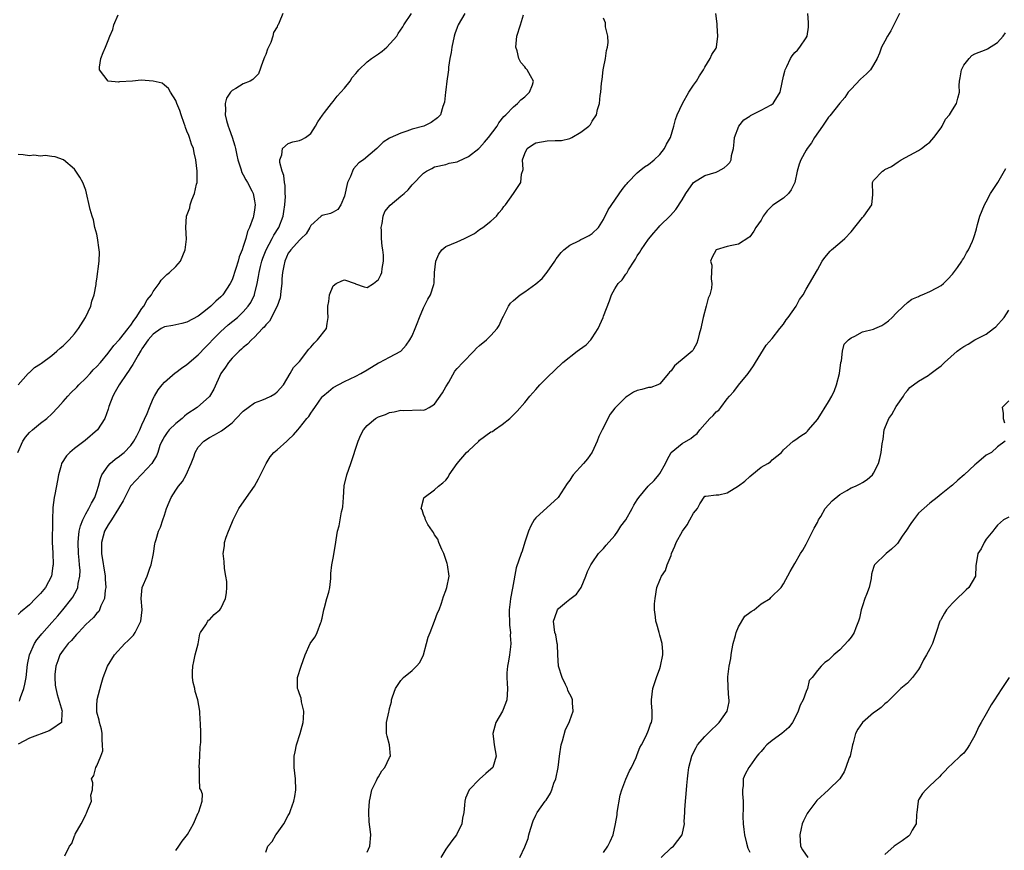
# Model space of a CAD drawing. Units: inches. Extents: x 2529000 to 2532000, y 1560000 to 1563000.
# Drawn here: x 2529687 to 2529862, y 1560840 to 1560988 of the extents above; entities that cross this region are included whole.
import ezdxf

# ---------------------------------------------------------------- set-up
doc = ezdxf.new("R2010")
doc.units = ezdxf.units.IN
doc.header["$MEASUREMENT"] = 0
doc.layers.add('LD25291560_2ft', color=253, linetype='Continuous')

msp = doc.modelspace()

# ---------------------------------------------------------------- linework, layer by layer
at = {"layer": 'LD25291560_2ft'}
for points, elevation in [([(2529686.97, 1560911), (2529687.82, 1560913), (2529688.29, 1560913.71), (2529689, 1560914.55), (2529689.53, 1560915), (2529691, 1560916.18), (2529692.1, 1560917), (2529693, 1560917.86), (2529694.06, 1560919), (2529695, 1560920.05), (2529695.83, 1560921), (2529696.39, 1560921.61), (2529697.41, 1560922.59), (2529697.79, 1560923), (2529699, 1560924.19), (2529699.77, 1560925), (2529700.35, 1560925.65), (2529701, 1560926.27), (2529701.63, 1560927), (2529703, 1560928.62), (2529704, 1560930), (2529705, 1560931.07), (2529706.56, 1560933), (2529706.72, 1560933.28), (2529707, 1560933.59), (2529707.53, 1560934.47), (2529707.99, 1560935), (2529709, 1560936.59), (2529709.35, 1560937), (2529709.91, 1560938.09), (2529710.69, 1560939), (2529711, 1560939.59), (2529712.05, 1560941), (2529712.4, 1560941.6), (2529713, 1560942.21), (2529713.41, 1560942.59), (2529713.9, 1560943), (2529715, 1560944.07), (2529715.83, 1560945), (2529716.7, 1560947), (2529716.89, 1560948.89), (2529716.81, 1560951), (2529716.94, 1560953), (2529717.51, 1560954.49), (2529717.59, 1560955), (2529717.87, 1560955.87), (2529718.34, 1560957), (2529718.7, 1560958.7), (2529718.78, 1560959), (2529718.83, 1560961), (2529718.59, 1560963), (2529718.27, 1560964.27), (2529718.15, 1560965), (2529717.8, 1560965.8), (2529717.47, 1560967), (2529717.3, 1560967.3), (2529717, 1560968.12), (2529716.74, 1560968.74), (2529716.68, 1560969), (2529716.52, 1560969.48), (2529715.96, 1560971), (2529715.75, 1560971.75), (2529715.21, 1560973), (2529715, 1560973.54), (2529714.08, 1560975), (2529713.7, 1560975.7), (2529713, 1560976.3), (2529712.6, 1560976.6), (2529711, 1560977.01), (2529708.86, 1560977.14), (2529707.31, 1560977), (2529705, 1560976.86), (2529704.81, 1560976.81), (2529702.99, 1560976.99), (2529701.44, 1560979), (2529701.45, 1560979.45), (2529701.69, 1560981), (2529702.09, 1560982.09), (2529702.5, 1560983), (2529703, 1560984.19), (2529703.28, 1560985), (2529703.83, 1560986.17), (2529704.02, 1560987), (2529704.79, 1560988.79)], 7098), ([(2529766.35, 1560989), (2529765.21, 1560987), (2529765, 1560986.51), (2529764.6, 1560985.4), (2529764.48, 1560985), (2529764.04, 1560983), (2529763.91, 1560982.09), (2529763.71, 1560981), (2529763.49, 1560979.49), (2529763.44, 1560979), (2529763.42, 1560978.58), (2529763.19, 1560977), (2529763, 1560975.45), (2529762.93, 1560975), (2529762.77, 1560973.23), (2529762.46, 1560972.46), (2529762.05, 1560971), (2529761.52, 1560970.48), (2529760.38, 1560969.62), (2529759.1, 1560969), (2529757, 1560968.44), (2529756.07, 1560968.07), (2529755, 1560967.75), (2529753.1, 1560966.9), (2529753, 1560966.83), (2529751.85, 1560966.15), (2529750.72, 1560965), (2529748.35, 1560963), (2529747.56, 1560962.44), (2529746.61, 1560961.39), (2529746.42, 1560961), (2529746.04, 1560960.04), (2529745.54, 1560959), (2529745, 1560956.56), (2529744.35, 1560955), (2529743.8, 1560954.2), (2529743, 1560953.67), (2529742.52, 1560953.48), (2529741, 1560953.12), (2529740.84, 1560953), (2529739, 1560951.34), (2529738.85, 1560951), (2529738.17, 1560949.83), (2529737.31, 1560949), (2529737, 1560948.75), (2529735.43, 1560947), (2529735.26, 1560946.74), (2529735, 1560946.4), (2529734.36, 1560945), (2529734.18, 1560944.18), (2529733.97, 1560943), (2529733.87, 1560941.87), (2529733.84, 1560941), (2529733.67, 1560939.67), (2529733.62, 1560939), (2529733.53, 1560938.47), (2529733, 1560937), (2529731.65, 1560934.35), (2529731, 1560933.67), (2529730.73, 1560933.27), (2529730.44, 1560933), (2529729, 1560931.49), (2529728.45, 1560931), (2529727.76, 1560930.24), (2529727, 1560929.67), (2529726.67, 1560929.33), (2529726.27, 1560929), (2529725, 1560927.73), (2529724.37, 1560927), (2529723.87, 1560926.13), (2529723.04, 1560925), (2529721.78, 1560922.22), (2529721, 1560920.96), (2529718.8, 1560919), (2529717, 1560917.77), (2529716.57, 1560917.43), (2529716.14, 1560917), (2529715, 1560916.15), (2529713.86, 1560915), (2529713.48, 1560914.52), (2529713, 1560913.81), (2529712.7, 1560913.3), (2529712.54, 1560913), (2529712.2, 1560912.2), (2529711.79, 1560911), (2529711.6, 1560910.4), (2529710.75, 1560909), (2529709, 1560907.14), (2529708.83, 1560907), (2529707.94, 1560906.06), (2529706.98, 1560905.02), (2529705.98, 1560903), (2529705.63, 1560902.37), (2529705, 1560901.33), (2529704.84, 1560901), (2529703.56, 1560899), (2529703.37, 1560898.63), (2529703, 1560898.1), (2529702.36, 1560897), (2529702.12, 1560896.12), (2529701.78, 1560895), (2529701.81, 1560893.81), (2529701.79, 1560893), (2529702.48, 1560889), (2529702.48, 1560888.48), (2529702.59, 1560887), (2529702.48, 1560886.48), (2529702.33, 1560885), (2529701.71, 1560883.71), (2529701.47, 1560883), (2529701.31, 1560882.69), (2529701, 1560882.41), (2529700.38, 1560881.62), (2529699.66, 1560881), (2529699, 1560880.39), (2529697.7, 1560879), (2529697.39, 1560878.61), (2529697, 1560878.24), (2529696.46, 1560877.54), (2529695.91, 1560877), (2529695, 1560875.87), (2529694.4, 1560875), (2529694.04, 1560873.96), (2529693.67, 1560873), (2529693.53, 1560871.53), (2529693.5, 1560871), (2529693.6, 1560869.6), (2529693.69, 1560869), (2529693.95, 1560867.95), (2529694.83, 1560865), (2529694.77, 1560864.77), (2529694.68, 1560863), (2529693, 1560861.78), (2529692.49, 1560861.51), (2529689, 1560860.2), (2529687, 1560859.13)], 7104), ([(2529734.01, 1560989), (2529733.39, 1560987.39), (2529733.18, 1560987), (2529733.1, 1560986.9), (2529733, 1560986.67), (2529732.37, 1560985.63), (2529732.28, 1560985), (2529731.87, 1560983.87), (2529731.33, 1560982.67), (2529731, 1560981.75), (2529730.77, 1560981.23), (2529730.48, 1560980.48), (2529729.7, 1560978.3), (2529729, 1560977.57), (2529728.71, 1560977.29), (2529728.2, 1560977), (2529727, 1560976.53), (2529725.69, 1560975.69), (2529725, 1560975.3), (2529724.74, 1560975), (2529724.02, 1560973.98), (2529723.77, 1560973), (2529723.86, 1560971.86), (2529723.77, 1560971), (2529724, 1560970), (2529724.3, 1560969), (2529724.5, 1560968.5), (2529725.02, 1560967.02), (2529725.5, 1560965.5), (2529725.59, 1560965), (2529725.86, 1560963.85), (2529726.02, 1560963), (2529726.57, 1560961.43), (2529726.75, 1560960.75), (2529727, 1560960.34), (2529727.46, 1560959.46), (2529727.76, 1560959), (2529728.53, 1560957.47), (2529728.75, 1560957), (2529729, 1560955.71), (2529729.11, 1560955), (2529729, 1560954.1), (2529728.83, 1560953), (2529728.78, 1560952.78), (2529728.13, 1560951), (2529727.74, 1560950.26), (2529727.45, 1560949), (2529727, 1560947.6), (2529726.79, 1560947), (2529726.27, 1560945.73), (2529726.07, 1560945), (2529725.65, 1560943.66), (2529725, 1560941.7), (2529724.68, 1560941), (2529723.36, 1560939), (2529723, 1560938.63), (2529722.1, 1560937.9), (2529721.23, 1560937), (2529719.97, 1560935.97), (2529719, 1560935.21), (2529717, 1560934.12), (2529716.1, 1560933.9), (2529715, 1560933.69), (2529714.46, 1560933.54), (2529713, 1560933.34), (2529712.42, 1560933), (2529711, 1560932.03), (2529710.13, 1560931), (2529709, 1560929.43), (2529708.85, 1560929.15), (2529708.73, 1560929), (2529708.3, 1560928.3), (2529707.37, 1560926.63), (2529707, 1560926.1), (2529706.59, 1560925.41), (2529706.29, 1560925), (2529704.92, 1560923), (2529704.26, 1560921.74), (2529703.8, 1560921), (2529703.13, 1560919.13), (2529703, 1560918.68), (2529702.4, 1560917), (2529701.12, 1560915), (2529698.9, 1560913.11), (2529697, 1560911.66), (2529696.18, 1560911), (2529695.6, 1560910.4), (2529694.73, 1560909), (2529694.65, 1560908.65), (2529694.16, 1560907), (2529693.97, 1560906.03), (2529693.51, 1560903.51), (2529693.4, 1560903), (2529693.18, 1560901.18), (2529693.14, 1560901), (2529693.11, 1560899.11), (2529693.08, 1560898.92), (2529693.07, 1560895), (2529693.15, 1560893.15), (2529693.2, 1560891), (2529693.19, 1560890.81), (2529692.91, 1560889), (2529691.88, 1560887), (2529691, 1560885.9), (2529690.11, 1560885), (2529689, 1560883.91), (2529687.4, 1560882.6), (2529687, 1560882.17)], 7100), ([(2529687.22, 1560866.78), (2529687.3, 1560867), (2529687.4, 1560867.4), (2529688.01, 1560869), (2529688.2, 1560869.8), (2529688.4, 1560871), (2529688.69, 1560873.31), (2529689.04, 1560875), (2529689.91, 1560877), (2529690.33, 1560877.67), (2529691, 1560878.46), (2529691.23, 1560878.77), (2529693, 1560880.75), (2529694.04, 1560881.96), (2529694.96, 1560883), (2529696.54, 1560885), (2529696.72, 1560885.28), (2529697.43, 1560886.57), (2529697.6, 1560887), (2529697.69, 1560887.69), (2529697.97, 1560889), (2529697.99, 1560890.01), (2529697.93, 1560891), (2529697.83, 1560891.83), (2529697.75, 1560893), (2529697.66, 1560895), (2529697.75, 1560895.75), (2529697.84, 1560897), (2529698.05, 1560897.95), (2529698.47, 1560899), (2529699, 1560900.05), (2529699.58, 1560901), (2529700.03, 1560901.97), (2529700.65, 1560903), (2529701, 1560904.05), (2529701.28, 1560905), (2529701.64, 1560906.36), (2529701.89, 1560907), (2529703, 1560908.59), (2529703.35, 1560909), (2529704.22, 1560909.78), (2529705, 1560910.32), (2529705.38, 1560910.62), (2529705.83, 1560911), (2529707, 1560912.21), (2529707.57, 1560913), (2529708.06, 1560913.94), (2529708.64, 1560915), (2529709, 1560915.87), (2529709.94, 1560917.94), (2529710.32, 1560919), (2529711, 1560920.57), (2529711.22, 1560921), (2529711.89, 1560922.11), (2529712.56, 1560923), (2529713, 1560923.47), (2529714.87, 1560925.13), (2529715, 1560925.19), (2529716.01, 1560925.99), (2529717, 1560926.61), (2529719, 1560928.36), (2529720.27, 1560929.73), (2529721, 1560930.44), (2529721.52, 1560931), (2529723, 1560932.46), (2529723.59, 1560933), (2529724.34, 1560933.66), (2529725.95, 1560935), (2529727, 1560935.98), (2529727.89, 1560937), (2529728.33, 1560937.67), (2529728.98, 1560939), (2529729, 1560939.08), (2529729.47, 1560941), (2529729.73, 1560942.27), (2529729.82, 1560943), (2529730.07, 1560944.07), (2529730.31, 1560945), (2529730.48, 1560945.52), (2529731.05, 1560947), (2529732.11, 1560949), (2529732.41, 1560949.59), (2529733.34, 1560951), (2529734.09, 1560953), (2529734.19, 1560953.81), (2529734.38, 1560955), (2529734.48, 1560956.48), (2529734.45, 1560957), (2529734.43, 1560958.43), (2529734.3, 1560959), (2529734.21, 1560960.21), (2529733.89, 1560961), (2529733.49, 1560962.51), (2529733.51, 1560963), (2529733.87, 1560963.87), (2529733.96, 1560965), (2529735, 1560965.9), (2529735.8, 1560966.2), (2529737, 1560966.45), (2529737.41, 1560966.59), (2529738.08, 1560967), (2529739, 1560967.66), (2529739.83, 1560969), (2529740.23, 1560969.77), (2529741.05, 1560970.95), (2529741.44, 1560971.44), (2529742.65, 1560973), (2529743, 1560973.37), (2529743.69, 1560974.31), (2529744.33, 1560975), (2529745, 1560975.76), (2529746, 1560977), (2529746.37, 1560977.63), (2529747, 1560978.35), (2529747.28, 1560978.72), (2529747.54, 1560979), (2529749, 1560980.44), (2529749.77, 1560981), (2529751, 1560981.85), (2529751.7, 1560982.3), (2529752.5, 1560983), (2529754.26, 1560985), (2529754.53, 1560985.47), (2529755.34, 1560986.66), (2529755.54, 1560987), (2529756.89, 1560989)], 7102), ([(2529695.31, 1560839.31), (2529696.13, 1560841), (2529696.52, 1560841.48), (2529697, 1560842.84), (2529697.08, 1560842.92), (2529697.08, 1560843), (2529697.15, 1560843.15), (2529698.21, 1560845), (2529698.49, 1560845.51), (2529699, 1560846.64), (2529699.14, 1560846.86), (2529699.35, 1560847.35), (2529700.01, 1560849), (2529699.93, 1560850.07), (2529700.22, 1560851), (2529700.27, 1560852.27), (2529700.04, 1560853), (2529700.43, 1560853.57), (2529700.8, 1560855), (2529701, 1560855.28), (2529701.69, 1560857), (2529702.03, 1560857.97), (2529702.01, 1560859), (2529701.92, 1560859.92), (2529701.9, 1560861), (2529701.78, 1560861.78), (2529701.43, 1560863), (2529701.39, 1560863.39), (2529701, 1560864.81), (2529700.97, 1560865.03), (2529701, 1560865.96), (2529701.06, 1560867.06), (2529701.75, 1560869.75), (2529702.12, 1560871), (2529702.89, 1560873), (2529704.09, 1560875), (2529705.94, 1560877), (2529706.5, 1560877.5), (2529707, 1560878.05), (2529707.49, 1560878.51), (2529707.82, 1560879), (2529708.62, 1560880.62), (2529708.82, 1560881), (2529709.02, 1560883.02), (2529708.84, 1560885), (2529709.03, 1560887), (2529709.92, 1560889), (2529710.39, 1560890.39), (2529710.62, 1560891), (2529711.04, 1560893), (2529711.28, 1560894.72), (2529711.35, 1560895), (2529711.52, 1560895.52), (2529711.91, 1560897), (2529712.27, 1560897.73), (2529712.69, 1560899), (2529713, 1560899.84), (2529713.35, 1560901), (2529713.86, 1560902.14), (2529714.17, 1560903), (2529715, 1560904.27), (2529715.5, 1560905), (2529716.19, 1560905.81), (2529716.88, 1560907), (2529717.75, 1560909), (2529718.2, 1560910.2), (2529718.44, 1560911), (2529719, 1560911.91), (2529719.97, 1560913), (2529721, 1560913.66), (2529721.89, 1560914.11), (2529723.15, 1560914.85), (2529725, 1560916.23), (2529725.76, 1560917), (2529727, 1560918.35), (2529727.86, 1560919), (2529729, 1560919.78), (2529730.3, 1560920.3), (2529731, 1560920.56), (2529731.92, 1560921), (2529732.59, 1560921.41), (2529733, 1560921.76), (2529734.12, 1560923), (2529735.36, 1560925), (2529735.93, 1560926.07), (2529736.84, 1560927), (2529737, 1560927.18), (2529738.64, 1560929.36), (2529739, 1560929.7), (2529739.57, 1560930.43), (2529740.21, 1560931), (2529741.78, 1560933), (2529741.88, 1560933.88), (2529742.08, 1560935), (2529742.01, 1560936.01), (2529742.02, 1560937), (2529742.19, 1560937.81), (2529742.34, 1560939), (2529743, 1560940.59), (2529743.48, 1560941), (2529744.5, 1560941.5), (2529745, 1560941.65), (2529746.87, 1560941), (2529746.96, 1560940.96), (2529748.45, 1560940.45), (2529749, 1560940.3), (2529750.16, 1560941), (2529751, 1560941.73), (2529751.44, 1560942.56), (2529751.62, 1560943), (2529751.67, 1560943.67), (2529751.92, 1560945), (2529751.93, 1560946.07), (2529751.8, 1560947), (2529751.66, 1560947.66), (2529751.58, 1560949), (2529751.54, 1560950.46), (2529751.5, 1560951), (2529751.66, 1560951.66), (2529751.86, 1560953), (2529752.17, 1560953.83), (2529753.07, 1560954.93), (2529755, 1560956.53), (2529755.61, 1560957), (2529756.31, 1560957.69), (2529757, 1560958.54), (2529759, 1560960.62), (2529759.57, 1560961), (2529760.53, 1560961.47), (2529761, 1560961.77), (2529763, 1560962.19), (2529763.59, 1560962.41), (2529765, 1560962.63), (2529765.22, 1560962.78), (2529767, 1560963.58), (2529768.83, 1560965), (2529769, 1560965.15), (2529769.87, 1560966.13), (2529770.58, 1560967), (2529772.1, 1560969), (2529772.42, 1560969.58), (2529773.31, 1560970.69), (2529773.65, 1560971), (2529775, 1560972.44), (2529775.74, 1560973), (2529776.34, 1560973.66), (2529777, 1560974.22), (2529777.84, 1560975), (2529778.36, 1560976.36), (2529778.58, 1560977), (2529778.06, 1560977.94), (2529777.42, 1560979), (2529777.21, 1560979.21), (2529777, 1560979.52), (2529776.3, 1560980.3), (2529775.97, 1560981), (2529775.64, 1560982.36), (2529775.44, 1560983), (2529775.63, 1560985), (2529776.23, 1560987), (2529776.79, 1560988.79)], 7106), ([(2529715, 1560840.22), (2529715.54, 1560841), (2529716.12, 1560841.88), (2529717.1, 1560843.1), (2529718.17, 1560845), (2529719, 1560846.95), (2529719.02, 1560846.98), (2529719.06, 1560847), (2529719.12, 1560847.12), (2529719.68, 1560849), (2529719.73, 1560850.27), (2529719.44, 1560851), (2529719.28, 1560851.28), (2529719.22, 1560853), (2529719.21, 1560854.79), (2529719.18, 1560855), (2529719.31, 1560857), (2529719.35, 1560858.65), (2529719.42, 1560859), (2529719.47, 1560859.47), (2529719.43, 1560861), (2529719.42, 1560863), (2529719.36, 1560863.36), (2529719.3, 1560865), (2529718.94, 1560867), (2529718.48, 1560868.48), (2529718.39, 1560869), (2529718.11, 1560870.11), (2529717.99, 1560871), (2529717.98, 1560871.98), (2529718.02, 1560873), (2529718.19, 1560873.81), (2529718.48, 1560875), (2529718.98, 1560876.98), (2529719.28, 1560878.72), (2529719.4, 1560879), (2529720.34, 1560880.34), (2529720.68, 1560881), (2529720.84, 1560881.16), (2529721, 1560881.24), (2529721.84, 1560882.16), (2529722.82, 1560883), (2529723, 1560883.23), (2529723.86, 1560885), (2529723.99, 1560886.01), (2529724.08, 1560887), (2529724.05, 1560888.05), (2529723.93, 1560889), (2529723.67, 1560890.33), (2529723.61, 1560891.61), (2529723.43, 1560893), (2529723.64, 1560894.36), (2529723.68, 1560895), (2529723.94, 1560895.94), (2529724.35, 1560897), (2529724.57, 1560897.43), (2529725.18, 1560899), (2529726.2, 1560901), (2529727.55, 1560903), (2529729, 1560905.01), (2529729.71, 1560906.29), (2529730.08, 1560907), (2529731.05, 1560909), (2529731.77, 1560910.23), (2529732.45, 1560911), (2529733, 1560911.46), (2529734.74, 1560913), (2529735, 1560913.21), (2529735.91, 1560914.09), (2529736.69, 1560915), (2529737, 1560915.34), (2529738.29, 1560917), (2529738.62, 1560917.38), (2529739, 1560917.99), (2529739.44, 1560918.56), (2529739.69, 1560919), (2529741, 1560920.89), (2529741.11, 1560921), (2529742.17, 1560921.83), (2529743, 1560922.53), (2529745, 1560923.58), (2529747, 1560924.52), (2529747.89, 1560925), (2529749, 1560925.7), (2529751, 1560926.92), (2529751.21, 1560927), (2529753, 1560927.92), (2529755, 1560928.97), (2529755.95, 1560930.05), (2529756.59, 1560931), (2529757, 1560931.72), (2529757.55, 1560933), (2529757.91, 1560933.91), (2529758.3, 1560935), (2529759, 1560936.68), (2529759.79, 1560938.21), (2529760.27, 1560939), (2529760.86, 1560940.86), (2529760.94, 1560941.06), (2529760.99, 1560943), (2529761.19, 1560945), (2529761.75, 1560946.25), (2529762.26, 1560947), (2529763, 1560947.61), (2529765, 1560948.45), (2529766.28, 1560949), (2529768.08, 1560949.92), (2529769, 1560950.63), (2529769.55, 1560951), (2529771, 1560952.08), (2529771.97, 1560953), (2529772.41, 1560953.59), (2529773, 1560954.25), (2529773.3, 1560954.7), (2529773.58, 1560955), (2529775.03, 1560957), (2529776.33, 1560959), (2529776.44, 1560960.44), (2529776.71, 1560961.29), (2529776.6, 1560963), (2529777, 1560964.15), (2529777.42, 1560965), (2529778.36, 1560965.64), (2529779, 1560966), (2529781, 1560966.38), (2529782.43, 1560966.43), (2529783, 1560966.41), (2529783.54, 1560966.46), (2529785, 1560966.81), (2529785.14, 1560966.86), (2529785.36, 1560967), (2529787, 1560967.9), (2529788.39, 1560969), (2529788.69, 1560969.31), (2529789, 1560969.85), (2529789.75, 1560971), (2529789.96, 1560971.96), (2529790.28, 1560973), (2529790.41, 1560974.41), (2529790.51, 1560975), (2529790.65, 1560976.65), (2529790.74, 1560977.26), (2529790.95, 1560979), (2529791, 1560979.31), (2529791.35, 1560981), (2529791.55, 1560982.45), (2529791.7, 1560983), (2529791.85, 1560983.85), (2529791.79, 1560985), (2529791.38, 1560986.62), (2529791.38, 1560987.38), (2529791, 1560988.2)], 7108), ([(2529731, 1560839.94), (2529731.37, 1560841), (2529732.14, 1560841.86), (2529732.77, 1560843), (2529733, 1560843.31), (2529734.19, 1560845), (2529735, 1560846.46), (2529735.21, 1560846.79), (2529735.28, 1560847), (2529735.37, 1560847.37), (2529735.97, 1560849), (2529736.15, 1560849.85), (2529736.31, 1560851), (2529736.26, 1560853), (2529736.03, 1560855), (2529736.03, 1560856.03), (2529736.05, 1560857), (2529736.2, 1560857.8), (2529736.44, 1560859), (2529737.1, 1560861), (2529737.65, 1560863), (2529737.71, 1560863.71), (2529737.73, 1560865), (2529737.34, 1560866.66), (2529737.29, 1560867.3), (2529737, 1560868.09), (2529736.77, 1560868.77), (2529736.65, 1560869), (2529736.63, 1560869.37), (2529736.63, 1560871), (2529737.26, 1560873), (2529737.97, 1560875), (2529738.87, 1560877), (2529739, 1560877.23), (2529739.77, 1560878.23), (2529740.15, 1560879), (2529740.77, 1560880.77), (2529740.88, 1560881), (2529740.91, 1560881.09), (2529741, 1560881.55), (2529741.28, 1560882.72), (2529741.31, 1560883), (2529741.44, 1560883.44), (2529741.85, 1560885), (2529742.18, 1560886.18), (2529742.36, 1560887), (2529742.56, 1560888.56), (2529742.56, 1560889), (2529742.53, 1560889.47), (2529742.75, 1560891), (2529743, 1560892.21), (2529743.39, 1560894.61), (2529743.48, 1560895.48), (2529743.76, 1560897), (2529744.06, 1560897.94), (2529744.21, 1560899), (2529744.46, 1560900.46), (2529744.62, 1560901), (2529744.69, 1560901.31), (2529744.79, 1560903), (2529744.94, 1560905.06), (2529745.41, 1560907), (2529746.11, 1560909), (2529747.4, 1560913), (2529747.88, 1560914.12), (2529748.36, 1560915), (2529749, 1560915.78), (2529750.49, 1560917), (2529751, 1560917.3), (2529752.24, 1560917.76), (2529753, 1560918.08), (2529753.79, 1560918.21), (2529755, 1560918.48), (2529755.54, 1560918.46), (2529758.54, 1560918.54), (2529759, 1560918.5), (2529759.4, 1560918.6), (2529760.03, 1560919), (2529761, 1560919.55), (2529762.41, 1560921.59), (2529763, 1560922.66), (2529763.51, 1560923.51), (2529764.59, 1560925.41), (2529765, 1560925.9), (2529766, 1560927), (2529767.95, 1560929), (2529768.45, 1560929.55), (2529769, 1560930.02), (2529770.2, 1560931), (2529771, 1560931.76), (2529772.11, 1560933), (2529772.44, 1560933.56), (2529773, 1560934.8), (2529773.23, 1560935.23), (2529774.11, 1560937), (2529774.49, 1560937.51), (2529775, 1560938.01), (2529776.2, 1560939), (2529777, 1560939.52), (2529779, 1560940.98), (2529780.12, 1560941.88), (2529781, 1560943.06), (2529782.37, 1560945), (2529782.62, 1560945.38), (2529783.5, 1560946.5), (2529783.98, 1560947), (2529785, 1560947.83), (2529786.6, 1560948.6), (2529787, 1560948.83), (2529787.38, 1560949), (2529788.44, 1560949.56), (2529789, 1560949.88), (2529790.09, 1560951), (2529791, 1560952.41), (2529791.86, 1560954.14), (2529794.3, 1560957.7), (2529795, 1560958.56), (2529795.18, 1560958.82), (2529795.34, 1560959), (2529797, 1560960.69), (2529797.35, 1560961), (2529798.27, 1560961.73), (2529799, 1560962.19), (2529800, 1560963), (2529801, 1560963.94), (2529801.83, 1560965), (2529802.21, 1560965.79), (2529802.9, 1560967), (2529803.49, 1560969), (2529803.82, 1560970.18), (2529804.11, 1560971), (2529805.02, 1560973), (2529806.19, 1560975), (2529807, 1560976.29), (2529807.53, 1560977), (2529808.04, 1560977.96), (2529808.75, 1560979), (2529809, 1560979.45), (2529809.97, 1560981), (2529810.27, 1560981.73), (2529811, 1560982.85), (2529811.07, 1560983), (2529811.33, 1560985), (2529811.19, 1560986.81), (2529811.19, 1560987.19), (2529810.95, 1560989)], 7110), ([(2529749, 1560839.96), (2529749.51, 1560841), (2529749.68, 1560843), (2529749.58, 1560843.58), (2529749.35, 1560845.35), (2529749.28, 1560847), (2529749.29, 1560847.29), (2529749.44, 1560849), (2529749.56, 1560849.56), (2529749.84, 1560851), (2529750.66, 1560852.66), (2529750.81, 1560853), (2529751, 1560853.3), (2529751.62, 1560854.38), (2529752.16, 1560855), (2529753, 1560856.75), (2529753.16, 1560857), (2529752.98, 1560859), (2529752.54, 1560860.54), (2529752.42, 1560861), (2529752.45, 1560863), (2529752.84, 1560864.84), (2529752.92, 1560865.08), (2529753, 1560865.46), (2529753.32, 1560866.68), (2529753.36, 1560867), (2529753.52, 1560867.52), (2529754.04, 1560869), (2529754.41, 1560869.59), (2529755, 1560870.45), (2529755.48, 1560871), (2529757, 1560872.25), (2529757.77, 1560873), (2529758.36, 1560873.64), (2529759.01, 1560874.99), (2529759.57, 1560877), (2529759.86, 1560878.14), (2529760.18, 1560879), (2529761, 1560881), (2529761.52, 1560882.48), (2529761.78, 1560883), (2529762.21, 1560884.21), (2529762.6, 1560885.4), (2529763, 1560886.43), (2529763.19, 1560887), (2529763.56, 1560889), (2529763.31, 1560891), (2529763.25, 1560891.25), (2529762.62, 1560893), (2529762.25, 1560893.75), (2529761.75, 1560895), (2529761.59, 1560895.59), (2529761, 1560896.34), (2529760.77, 1560896.77), (2529760.6, 1560897), (2529759.8, 1560898.2), (2529759.35, 1560899), (2529759.3, 1560899.3), (2529759, 1560899.93), (2529758.77, 1560900.77), (2529758.62, 1560901), (2529759, 1560902.64), (2529759.09, 1560902.91), (2529759.14, 1560903), (2529761, 1560904.36), (2529761.67, 1560905), (2529762.43, 1560905.57), (2529763, 1560906.06), (2529763.39, 1560906.61), (2529763.56, 1560907), (2529764.99, 1560909), (2529766.69, 1560911), (2529767, 1560911.3), (2529768.83, 1560913), (2529769, 1560913.17), (2529771, 1560914.63), (2529771.26, 1560914.74), (2529771.66, 1560915), (2529773, 1560915.96), (2529774.37, 1560917), (2529775.69, 1560918.31), (2529777, 1560919.88), (2529777.89, 1560921), (2529779, 1560922.17), (2529779.72, 1560923), (2529781, 1560924.33), (2529783.76, 1560927), (2529786.34, 1560929), (2529786.74, 1560929.26), (2529787.91, 1560930.09), (2529788.74, 1560931), (2529789, 1560931.36), (2529790.07, 1560933), (2529790.93, 1560935), (2529791, 1560935.2), (2529792.06, 1560937.94), (2529792.44, 1560939), (2529793, 1560940.09), (2529793.61, 1560941), (2529794.31, 1560941.69), (2529795, 1560942.68), (2529795.14, 1560942.86), (2529795.21, 1560943), (2529795.46, 1560943.46), (2529796.45, 1560945), (2529796.68, 1560945.32), (2529797, 1560945.92), (2529797.43, 1560946.57), (2529797.68, 1560947), (2529799, 1560948.92), (2529799.96, 1560950.04), (2529800.75, 1560951), (2529801, 1560951.27), (2529802.88, 1560953.12), (2529803.85, 1560954.15), (2529805, 1560955.88), (2529805.66, 1560957), (2529807.02, 1560958.98), (2529809, 1560960.2), (2529811, 1560960.83), (2529811.38, 1560961), (2529812.44, 1560961.56), (2529813, 1560962.07), (2529813.46, 1560962.54), (2529813.69, 1560963), (2529813.76, 1560963.76), (2529814.1, 1560965), (2529814.2, 1560966.2), (2529814.3, 1560967), (2529815.04, 1560969), (2529815.91, 1560970.09), (2529817, 1560970.76), (2529817.14, 1560970.86), (2529819, 1560971.81), (2529820.79, 1560972.79), (2529821, 1560972.89), (2529821.16, 1560973), (2529821.33, 1560973.33), (2529822.38, 1560975), (2529822.73, 1560976.73), (2529823, 1560977.9), (2529823.22, 1560978.78), (2529823.3, 1560979), (2529823.59, 1560979.59), (2529824.24, 1560981), (2529824.54, 1560981.46), (2529825, 1560982.06), (2529825.48, 1560982.52), (2529825.89, 1560983), (2529827, 1560984.7), (2529827.17, 1560985), (2529827.41, 1560986.59), (2529827.45, 1560987), (2529827.44, 1560987.44), (2529827.3, 1560989)], 7112), ([(2529843.57, 1560989), (2529842.57, 1560987), (2529842.07, 1560985.93), (2529841.44, 1560985), (2529841, 1560984.08), (2529840.41, 1560983), (2529840.04, 1560981.96), (2529839.62, 1560981), (2529839, 1560979.87), (2529838.46, 1560979), (2529837.72, 1560978.28), (2529836.68, 1560977.32), (2529835, 1560975.56), (2529834.5, 1560975), (2529833.89, 1560974.11), (2529833, 1560973.06), (2529831.19, 1560970.81), (2529831, 1560970.61), (2529829.92, 1560969), (2529828.51, 1560967), (2529827.98, 1560966.02), (2529827.17, 1560965), (2529827, 1560964.72), (2529826.09, 1560963), (2529825.79, 1560962.21), (2529825.43, 1560961), (2529824.98, 1560959), (2529824.36, 1560957.64), (2529823.85, 1560957), (2529823, 1560956.21), (2529821.08, 1560954.92), (2529821, 1560954.8), (2529820.06, 1560953.94), (2529819.37, 1560953), (2529819, 1560952.3), (2529818.07, 1560951), (2529817.7, 1560950.3), (2529817, 1560949.33), (2529816.83, 1560949.17), (2529815, 1560948.02), (2529813.79, 1560947.79), (2529813, 1560947.6), (2529811, 1560946.98), (2529810.3, 1560945.7), (2529810.01, 1560945), (2529810.25, 1560944.25), (2529810.14, 1560941.86), (2529810.28, 1560941), (2529810.19, 1560940.19), (2529809.9, 1560939), (2529809.6, 1560938.4), (2529809.27, 1560937), (2529808.72, 1560935), (2529808.39, 1560933.61), (2529808.28, 1560933), (2529808.01, 1560932.01), (2529807.77, 1560931), (2529807.59, 1560930.41), (2529807, 1560929.32), (2529806.87, 1560929.13), (2529806.74, 1560929), (2529805, 1560927.51), (2529804.31, 1560927), (2529803.63, 1560926.37), (2529803, 1560925.5), (2529802.74, 1560925.26), (2529802.56, 1560925), (2529801, 1560923.17), (2529800.66, 1560923), (2529799.44, 1560922.56), (2529799, 1560922.53), (2529797.82, 1560922.18), (2529797, 1560922.02), (2529796.32, 1560921.68), (2529795.28, 1560921), (2529795, 1560920.84), (2529793.12, 1560919), (2529793, 1560918.83), (2529792.21, 1560917.79), (2529791.79, 1560917), (2529791, 1560915.4), (2529790.78, 1560915), (2529790.19, 1560913.81), (2529789.87, 1560913), (2529789, 1560911.04), (2529788.17, 1560909.83), (2529787.47, 1560909), (2529785.64, 1560907), (2529785.36, 1560906.64), (2529785, 1560906.06), (2529784.54, 1560905.46), (2529782.94, 1560903), (2529779, 1560899.39), (2529778.71, 1560899), (2529778.08, 1560897.92), (2529777.65, 1560897), (2529777.02, 1560895.02), (2529776.57, 1560893.43), (2529776.37, 1560893), (2529775.51, 1560890.49), (2529774.85, 1560886.85), (2529774.48, 1560885), (2529774.44, 1560884.44), (2529774.25, 1560883), (2529774.31, 1560880.31), (2529774.47, 1560879), (2529774.44, 1560878.44), (2529774.53, 1560877), (2529774.45, 1560876.45), (2529774.31, 1560875), (2529774.13, 1560873.87), (2529773.94, 1560873), (2529773.84, 1560871.84), (2529773.8, 1560871), (2529773.89, 1560869.89), (2529773.94, 1560869), (2529773.89, 1560867.89), (2529773.83, 1560867), (2529773.61, 1560866.39), (2529773.06, 1560865), (2529771.89, 1560863), (2529771.69, 1560862.31), (2529771.33, 1560861), (2529771.54, 1560859.54), (2529771.59, 1560859), (2529771.96, 1560857), (2529771.33, 1560855), (2529771, 1560854.68), (2529770.1, 1560853.9), (2529769, 1560852.9), (2529767.12, 1560851), (2529766.49, 1560849.51), (2529766.35, 1560849), (2529766.28, 1560848.28), (2529766.19, 1560847), (2529765.97, 1560845.97), (2529765.84, 1560845), (2529764.87, 1560843), (2529764.07, 1560841.93), (2529763, 1560840.44), (2529762.09, 1560839)], 7114), ([(2529776.16, 1560839), (2529777, 1560840.87), (2529777.61, 1560842.39), (2529777.74, 1560843), (2529778.05, 1560844.05), (2529778.51, 1560845.49), (2529779, 1560846.53), (2529779.24, 1560847), (2529780.63, 1560849), (2529780.8, 1560849.2), (2529781.58, 1560850.42), (2529781.8, 1560851), (2529782.19, 1560852.19), (2529782.53, 1560853), (2529782.95, 1560855), (2529783.16, 1560857), (2529783.47, 1560859), (2529783.72, 1560859.72), (2529784.27, 1560861.73), (2529784.89, 1560863), (2529785, 1560863.35), (2529785.59, 1560865), (2529785.51, 1560866.49), (2529785.5, 1560867), (2529785.35, 1560867.35), (2529785, 1560868.01), (2529784.68, 1560868.68), (2529784.59, 1560869), (2529784.27, 1560869.73), (2529783.64, 1560871), (2529783.03, 1560873), (2529782.87, 1560875), (2529782.83, 1560876.83), (2529782.79, 1560877), (2529782.54, 1560878.54), (2529782.38, 1560879), (2529782.13, 1560881), (2529782.37, 1560881.63), (2529782.84, 1560883), (2529783, 1560883.24), (2529784.43, 1560884.43), (2529785, 1560884.89), (2529786.21, 1560885.79), (2529787.03, 1560886.97), (2529787.88, 1560889), (2529788.17, 1560889.83), (2529788.76, 1560891), (2529789, 1560891.38), (2529790.14, 1560893), (2529791, 1560893.89), (2529791.49, 1560894.51), (2529793, 1560896.2), (2529793.57, 1560897), (2529794.11, 1560897.89), (2529794.99, 1560899), (2529796.11, 1560901), (2529796.4, 1560901.6), (2529797, 1560902.56), (2529797.31, 1560903), (2529798.93, 1560905), (2529799.99, 1560906.01), (2529800.84, 1560907), (2529801, 1560907.22), (2529801.99, 1560909), (2529802.3, 1560909.7), (2529803.05, 1560910.95), (2529805, 1560912.59), (2529806.53, 1560913.47), (2529807, 1560913.86), (2529807.65, 1560914.35), (2529808.14, 1560915), (2529809.88, 1560917), (2529810.47, 1560917.53), (2529811, 1560918.18), (2529811.49, 1560918.51), (2529811.83, 1560919), (2529813, 1560920.5), (2529813.41, 1560921), (2529814.16, 1560921.84), (2529815, 1560922.97), (2529816.72, 1560925), (2529817.64, 1560926.36), (2529818.02, 1560927), (2529819.93, 1560930.06), (2529821, 1560931.26), (2529822.34, 1560933), (2529823, 1560933.79), (2529823.46, 1560934.54), (2529823.82, 1560935), (2529825.26, 1560937), (2529825.8, 1560938.2), (2529826.49, 1560939), (2529827, 1560940.03), (2529827.63, 1560941), (2529829, 1560943.45), (2529829.83, 1560945), (2529830.33, 1560945.67), (2529831.25, 1560946.75), (2529831.51, 1560947), (2529833, 1560948.22), (2529833.91, 1560949), (2529835, 1560950.22), (2529837, 1560952.73), (2529837.28, 1560953), (2529838.68, 1560955), (2529838.83, 1560956.83), (2529838.86, 1560957), (2529838.81, 1560958.81), (2529838.82, 1560959), (2529839, 1560959.35), (2529840.55, 1560961), (2529840.85, 1560961.15), (2529841, 1560961.28), (2529842.18, 1560961.82), (2529843.34, 1560962.66), (2529843.89, 1560963), (2529847, 1560964.64), (2529847.53, 1560965), (2529848.35, 1560965.65), (2529849, 1560966.14), (2529849.7, 1560967), (2529851, 1560968.71), (2529851.18, 1560969), (2529851.78, 1560970.22), (2529852.47, 1560971), (2529853, 1560971.87), (2529853.72, 1560973), (2529853.94, 1560973.94), (2529854.24, 1560975), (2529854.19, 1560976.19), (2529854.28, 1560977), (2529854.4, 1560977.6), (2529854.62, 1560979), (2529855, 1560979.82), (2529855.95, 1560981), (2529856.47, 1560981.53), (2529857, 1560981.83), (2529859, 1560982.63), (2529859.25, 1560982.75), (2529861, 1560983.85), (2529862, 1560985), (2529862.4, 1560985.6)], 7116), ([(2529687.02, 1560922.98), (2529688.8, 1560925), (2529688.88, 1560925.12), (2529689, 1560925.19), (2529689.92, 1560926.08), (2529691, 1560926.75), (2529691.13, 1560926.87), (2529693, 1560928.23), (2529693.88, 1560929), (2529694.46, 1560929.54), (2529695, 1560929.96), (2529695.51, 1560930.49), (2529696.05, 1560931), (2529697, 1560932.08), (2529697.72, 1560933), (2529698.96, 1560935), (2529699.91, 1560937), (2529700.12, 1560937.88), (2529700.49, 1560939), (2529700.86, 1560940.86), (2529700.88, 1560941.12), (2529701, 1560941.79), (2529701.42, 1560945), (2529701.44, 1560946.56), (2529701.42, 1560947), (2529701.12, 1560949.12), (2529701, 1560949.77), (2529700.63, 1560951), (2529700.36, 1560952.36), (2529700.14, 1560953), (2529699.81, 1560954.19), (2529699, 1560957.61), (2529698.48, 1560959), (2529697.94, 1560959.94), (2529697.24, 1560961), (2529697, 1560961.32), (2529695.03, 1560963.03), (2529693.55, 1560963.55), (2529693, 1560963.57), (2529691.78, 1560963.78), (2529691, 1560963.63), (2529689.81, 1560963.81), (2529689, 1560963.7), (2529687.91, 1560963.91), (2529687, 1560963.95)], 7096), ([(2529791, 1560839.9), (2529791.76, 1560841), (2529792.18, 1560841.82), (2529792.71, 1560843), (2529793.14, 1560845), (2529793.42, 1560846.58), (2529793.43, 1560847), (2529793.95, 1560850.05), (2529794.26, 1560851), (2529795, 1560852.92), (2529795.6, 1560854.4), (2529795.95, 1560855), (2529796.78, 1560856.78), (2529796.9, 1560857.1), (2529797, 1560857.3), (2529797.46, 1560858.54), (2529797.73, 1560859), (2529798.59, 1560860.59), (2529799, 1560861.62), (2529799.34, 1560862.66), (2529799.55, 1560863), (2529799.64, 1560863.64), (2529799.66, 1560865), (2529799.54, 1560866.46), (2529799.51, 1560867), (2529799.79, 1560869), (2529800.43, 1560871), (2529801, 1560872.56), (2529801.14, 1560873), (2529801.54, 1560875), (2529801.54, 1560875.54), (2529801.44, 1560877), (2529801, 1560878.51), (2529800.88, 1560879), (2529800.45, 1560880.45), (2529800.31, 1560881), (2529800.26, 1560881.74), (2529800.07, 1560883), (2529800.09, 1560884.09), (2529800.18, 1560885), (2529800.49, 1560887), (2529801, 1560888.31), (2529801.33, 1560889), (2529802, 1560890), (2529802.29, 1560891), (2529803, 1560892.66), (2529803.1, 1560893), (2529803.7, 1560894.3), (2529803.93, 1560895), (2529805.05, 1560897), (2529805.85, 1560898.15), (2529806.36, 1560899), (2529807, 1560900.17), (2529807.73, 1560901), (2529808.12, 1560901.88), (2529809, 1560903.23), (2529809.19, 1560903.19), (2529811, 1560903.45), (2529811.48, 1560903.48), (2529813, 1560903.79), (2529815, 1560905.07), (2529816.1, 1560905.9), (2529817, 1560906.73), (2529817.36, 1560907), (2529819, 1560908.36), (2529820.19, 1560909), (2529820.69, 1560909.31), (2529821, 1560909.66), (2529822.6, 1560911), (2529823, 1560911.44), (2529824.7, 1560913), (2529825, 1560913.16), (2529826.06, 1560913.94), (2529827, 1560914.56), (2529827.22, 1560914.77), (2529827.43, 1560915), (2529829, 1560916.83), (2529829.12, 1560917), (2529831, 1560919.96), (2529831.57, 1560921), (2529832.02, 1560921.98), (2529832.43, 1560923), (2529832.94, 1560925), (2529833.18, 1560927), (2529833.27, 1560927.27), (2529833.47, 1560929), (2529833.75, 1560930.25), (2529834.54, 1560931), (2529835, 1560931.35), (2529835.65, 1560931.65), (2529837, 1560932.43), (2529839, 1560932.93), (2529839.19, 1560933), (2529840.45, 1560933.55), (2529841, 1560933.89), (2529841.64, 1560934.36), (2529842.3, 1560935), (2529843, 1560935.76), (2529844.3, 1560937), (2529845, 1560937.63), (2529845.78, 1560938.22), (2529847, 1560938.7), (2529847.16, 1560938.84), (2529847.61, 1560939), (2529849, 1560939.58), (2529850.23, 1560940.23), (2529851, 1560940.65), (2529851.44, 1560941), (2529852.19, 1560941.81), (2529853, 1560942.66), (2529853.89, 1560943.89), (2529854.65, 1560945), (2529854.77, 1560945.23), (2529855, 1560945.52), (2529855.51, 1560946.49), (2529855.83, 1560947), (2529856.54, 1560948.54), (2529856.73, 1560949), (2529856.79, 1560949.21), (2529857, 1560949.74), (2529857.29, 1560950.71), (2529857.48, 1560951.48), (2529857.89, 1560953), (2529858.68, 1560955), (2529859, 1560955.54), (2529859.77, 1560957), (2529861.04, 1560959), (2529862.51, 1560961.49)], 7118), ([(2529801.22, 1560839), (2529803, 1560840.69), (2529803.42, 1560841), (2529804.96, 1560843), (2529805.39, 1560845), (2529805.36, 1560845.36), (2529805.45, 1560847), (2529805.45, 1560847.45), (2529805.58, 1560849), (2529805.71, 1560850.29), (2529805.79, 1560851.79), (2529805.9, 1560853), (2529806.02, 1560854.02), (2529806.16, 1560855), (2529806.69, 1560857), (2529807, 1560857.68), (2529807.44, 1560858.56), (2529807.73, 1560859), (2529809, 1560860.52), (2529810.24, 1560861.76), (2529811, 1560862.45), (2529811.55, 1560863), (2529812.99, 1560865), (2529813.33, 1560866.67), (2529813.36, 1560867), (2529813.29, 1560867.29), (2529813.15, 1560869.15), (2529813.1, 1560871.1), (2529813.33, 1560873), (2529813.65, 1560874.35), (2529813.69, 1560875), (2529813.79, 1560875.79), (2529814.05, 1560877), (2529814.43, 1560878.43), (2529814.55, 1560879), (2529815, 1560879.99), (2529816.11, 1560881.89), (2529817, 1560882.52), (2529817.26, 1560882.74), (2529817.78, 1560883), (2529819, 1560884.08), (2529820.6, 1560885), (2529820.76, 1560885.23), (2529822.59, 1560887), (2529823, 1560887.63), (2529824.15, 1560889.85), (2529825, 1560891.22), (2529826.03, 1560893), (2529826.4, 1560893.6), (2529827, 1560894.68), (2529827.28, 1560895.28), (2529828.46, 1560897.54), (2529829, 1560898.53), (2529829.22, 1560899), (2529829.61, 1560899.61), (2529830.41, 1560901), (2529831.64, 1560902.36), (2529833, 1560903.53), (2529834.21, 1560904.21), (2529835, 1560904.69), (2529835.76, 1560905), (2529836.59, 1560905.41), (2529837, 1560905.63), (2529837.83, 1560906.17), (2529838.79, 1560907), (2529839, 1560907.33), (2529839.84, 1560909), (2529840.08, 1560909.92), (2529840.33, 1560911), (2529840.51, 1560912.51), (2529840.67, 1560913.33), (2529840.89, 1560915), (2529841, 1560915.32), (2529841.71, 1560917), (2529842.24, 1560917.76), (2529843, 1560919.17), (2529844.3, 1560921), (2529844.54, 1560921.46), (2529845, 1560922.02), (2529845.46, 1560922.54), (2529847, 1560923.68), (2529848.66, 1560924.66), (2529849, 1560924.88), (2529850.19, 1560925.81), (2529851, 1560926.39), (2529851.57, 1560927), (2529853.87, 1560929), (2529854.51, 1560929.49), (2529855, 1560929.81), (2529855.78, 1560930.22), (2529857, 1560930.99), (2529859, 1560932.03), (2529860.3, 1560933), (2529860.69, 1560933.31), (2529862.21, 1560935), (2529863, 1560936.25)], 7120), ([(2529863, 1560920.19), (2529861.85, 1560919), (2529861.99, 1560917.99), (2529862.04, 1560917), (2529862.26, 1560916.26)], 7122), ([(2529862.34, 1560913), (2529861, 1560911.96), (2529859.92, 1560911), (2529859, 1560910.53), (2529857.27, 1560909), (2529857, 1560908.8), (2529855.11, 1560907), (2529853.96, 1560906.04), (2529853, 1560905.15), (2529852.79, 1560905), (2529851, 1560903.55), (2529850.28, 1560903), (2529849, 1560901.99), (2529847, 1560900.18), (2529846.06, 1560899), (2529845.62, 1560898.38), (2529844.84, 1560897.16), (2529844.09, 1560896.09), (2529843.21, 1560894.79), (2529843, 1560894.55), (2529842.19, 1560893.81), (2529841.24, 1560893), (2529839.17, 1560891), (2529839.1, 1560890.9), (2529839, 1560890.54), (2529838.63, 1560889.37), (2529838.56, 1560888.56), (2529838.2, 1560887), (2529837.72, 1560885.72), (2529837.41, 1560885), (2529837, 1560883.75), (2529836.77, 1560883), (2529836.49, 1560881.51), (2529836.33, 1560881), (2529835.84, 1560879.84), (2529835.54, 1560879), (2529835.34, 1560878.66), (2529835, 1560878.17), (2529834.49, 1560877.51), (2529833, 1560875.91), (2529831.93, 1560875), (2529831.46, 1560874.54), (2529831, 1560874.06), (2529830.35, 1560873.65), (2529829.67, 1560873), (2529829, 1560872.23), (2529828.05, 1560871), (2529827.55, 1560870.45), (2529827.23, 1560869), (2529827, 1560868.52), (2529826.46, 1560867), (2529825.95, 1560866.05), (2529825.6, 1560865), (2529825, 1560863.76), (2529824.56, 1560863), (2529823.91, 1560862.09), (2529822.66, 1560861), (2529821, 1560859.78), (2529820.03, 1560859), (2529819.52, 1560858.48), (2529819, 1560857.82), (2529818.6, 1560857.4), (2529818.27, 1560857), (2529817, 1560855.2), (2529816.83, 1560855), (2529816.18, 1560853.82), (2529815.83, 1560853), (2529815.81, 1560851.81), (2529815.7, 1560851), (2529815.7, 1560850.3), (2529815.81, 1560849), (2529815.84, 1560847.84), (2529815.74, 1560846.26), (2529815.79, 1560845), (2529815.94, 1560843.94), (2529816.03, 1560843), (2529816.44, 1560841.56), (2529816.67, 1560840.67), (2529817, 1560839.96)], 7122), ([(2529863, 1560899.51), (2529862.08, 1560899), (2529861, 1560898.04), (2529860.55, 1560897.45), (2529860.15, 1560897), (2529859, 1560895.56), (2529858.63, 1560895), (2529858.13, 1560893.87), (2529857.54, 1560893), (2529857.17, 1560890.83), (2529857.1, 1560889), (2529855.93, 1560887), (2529855.43, 1560886.57), (2529855, 1560886.16), (2529853.87, 1560885), (2529853, 1560884.18), (2529851.96, 1560883), (2529851.57, 1560882.43), (2529851, 1560881.35), (2529850.86, 1560881.14), (2529850.79, 1560881), (2529850.09, 1560879), (2529849.46, 1560877), (2529849, 1560876.08), (2529848.42, 1560875), (2529847.88, 1560874.12), (2529847.31, 1560873), (2529847, 1560872.42), (2529845.9, 1560871), (2529845, 1560869.99), (2529843.84, 1560869), (2529841.38, 1560866.62), (2529841, 1560866.32), (2529840.35, 1560865.65), (2529839.43, 1560865), (2529839, 1560864.73), (2529837.04, 1560863), (2529836.2, 1560861.8), (2529835.77, 1560861), (2529835.38, 1560859.38), (2529835.26, 1560859), (2529834.81, 1560857), (2529834.68, 1560856.68), (2529834.07, 1560855), (2529833.76, 1560854.24), (2529832.97, 1560853), (2529831, 1560851.03), (2529828.89, 1560849.11), (2529827.28, 1560847), (2529827.18, 1560846.82), (2529826.52, 1560845.48), (2529826.31, 1560845), (2529826.15, 1560844.15), (2529825.87, 1560843), (2529825.99, 1560841), (2529826.37, 1560840.37), (2529827.32, 1560839)], 7124), ([(2529863.07, 1560871), (2529861.8, 1560869), (2529861, 1560867.83), (2529860.47, 1560867), (2529859.86, 1560866.14), (2529859, 1560864.53), (2529858.09, 1560863), (2529857.71, 1560862.29), (2529857, 1560860.66), (2529856.01, 1560859), (2529855.61, 1560858.39), (2529855, 1560857.54), (2529854.73, 1560857.27), (2529854.38, 1560857), (2529853, 1560855.67), (2529852.25, 1560855), (2529851.66, 1560854.34), (2529851, 1560853.68), (2529850.69, 1560853.31), (2529849, 1560851.73), (2529848.25, 1560851), (2529847.66, 1560850.34), (2529847, 1560849.23), (2529846.92, 1560849.08), (2529846.9, 1560849), (2529846.68, 1560847), (2529846.61, 1560846.61), (2529846.54, 1560845), (2529845.83, 1560843.83), (2529845.43, 1560843), (2529845.22, 1560842.78), (2529844.06, 1560841.94), (2529842.85, 1560841.15), (2529842.64, 1560841), (2529841, 1560839.53)], 7126)]:
    msp.add_lwpolyline(points, dxfattribs=dict(at, elevation=elevation))

doc.saveas('drawing.dxf')
